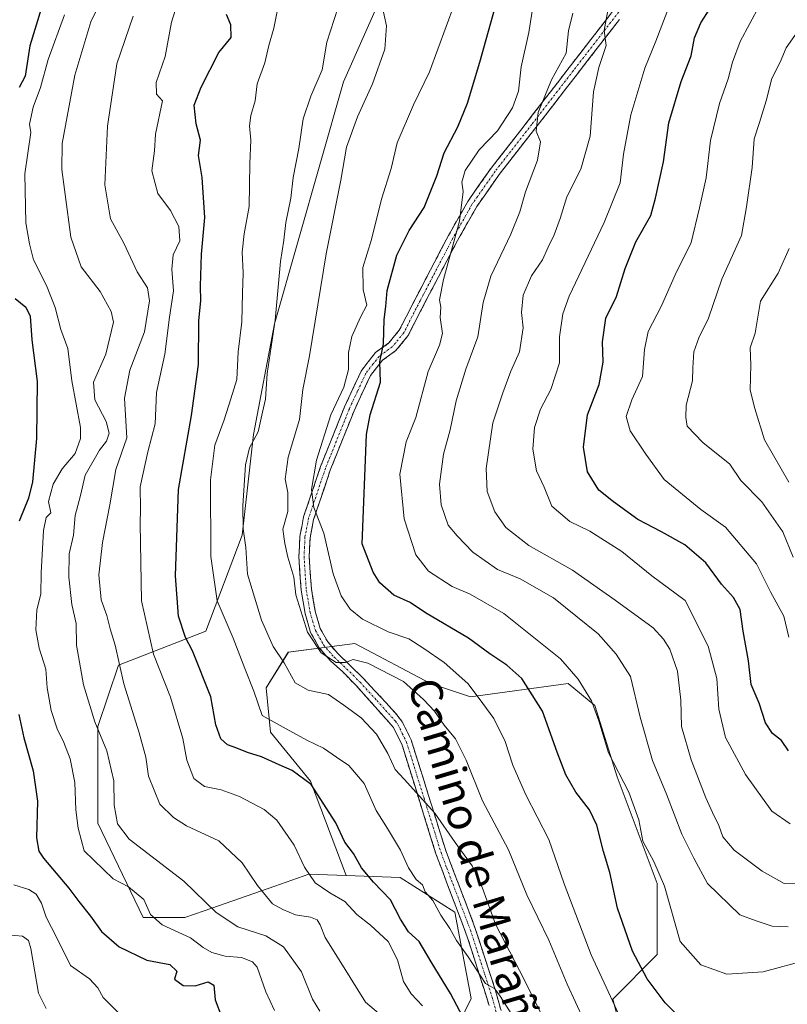
# Model space of a CAD drawing. Units: metres. Extents: x 542710 to 546140, y 4716996 to 4719333.
# Drawn here: x 545594 to 545788, y 4717886 to 4718135 of the extents above; entities that cross this region are included whole.
import ezdxf
from ezdxf.enums import TextEntityAlignment as Align

# ---------------------------------------------------------------- set-up
doc = ezdxf.new("R2010")
doc.units = ezdxf.units.M
doc.header["$MEASUREMENT"] = 0
doc.linetypes.add('TRAZO_Y_PUNTO', pattern=[1, 0.5, -0.25, 0, -0.25])
doc.linetypes.add('TRAZOSX2', pattern=[1.5, 1, -0.5])
for name, color, linetype, lineweight in [('Arbolado forestal CxS', 92, 'Continuous', 0), ('Camino', 19, 'TRAZOSX2', 0), ('Camino Cxs', 19, 'Continuous', 0), ('Camino eje', 19, 'TRAZO_Y_PUNTO', 0), ('Curva de nivel maestra', 36, 'Continuous', 30), ('Curva de nivel normal', 36, 'Continuous', 0), ('Matorral CxS', 135, 'Continuous', 0), ('Texto cartográfico', 19, 'Continuous', 0)]:
    doc.layers.add(name, color=color, linetype=linetype, lineweight=lineweight)
doc.styles.add('Arial', font='txt', dxfattribs={"height": 0.2})

# ---------------------------------------------------------------- blocks, each defined once
blk = doc.blocks.new('*U151')
at = {"layer": 'Arbolado forestal CxS', "color": 92, "linetype": 'Continuous', "lineweight": 0}
blk.add_polyline3d([(545693.3651, 4718157.8795, 858.3137), (545676.1149, 4718118.9099, 861.4498), (545658.6365, 4718057.7117, 863.389), (545653.3071, 4718029.6927, 863.7116), (545650.4833, 4718004.2465, 864.2448), (545641.2901, 4717979.9905, 871.9164), (545619.1703, 4717971.4527, 884.0298), (545613.9373, 4717955.9171, 889.1688), (545613.9369, 4717931.4649, 891.1669), (545625.4439, 4717907.6525, 895.7958), (545635.9995, 4717907.6521, 892.8184), (545640.8191, 4717909.3295, 890.8661), (545658.7529, 4717915.5721, 883.3877), (545667.3199, 4717918.5537, 879.8791), (545676.7849, 4717918.2107, 876.7021), (545690.4421, 4717917.7161, 871.295), (545704.2735, 4717908.9361, 867.981), (545708.3611, 4717887.1199, 871.7848), (545690.7325, 4717851.0167, 883.9521)], dxfattribs=at)
blk = doc.blocks.new('*U163')
at = {"layer": 'Matorral CxS', "color": 135, "linetype": 'Continuous', "lineweight": 0}
blk.add_polyline3d([(545690.7325, 4717851.0167, 883.9521), (545708.3611, 4717887.1199, 871.7848), (545704.2735, 4717908.9361, 867.981), (545690.4421, 4717917.7161, 871.295), (545676.7849, 4717918.2107, 876.7021), (545667.7615, 4717942.0873, 874.6161), (545657.6449, 4717954.4523, 871.9225), (545656.5209, 4717965.6931, 867.5586), (545662.1415, 4717974.6855, 863.3942), (545679.0027, 4717976.9335, 858.8627), (545698.1121, 4717966.8163, 858.4372), (545708.2291, 4717963.4439, 855.3285), (545732.9589, 4717966.8157, 845.8376), (545739.7033, 4717961.1951, 844.1048), (545745.3237, 4717943.2095, 844.6328), (545755.4399, 4717916.2315, 845.1416), (545755.4397, 4717898.2461, 847.4592), (545744.1989, 4717887.0057, 854.3421), (545749.8189, 4717865.6483, 857.5571)], dxfattribs=at)
blk = doc.blocks.new('*U185')
at = {"layer": 'Curva de nivel normal', "color": 36, "linetype": 'Continuous', "lineweight": 0}
blk.add_polyline3d([(545696.11, 4717885.29, 880), (545693.19, 4717888.37, 880), (545691.26, 4717891.44, 880), (545689.74, 4717896.92, 880), (545687.36, 4717901.56, 880), (545682.93, 4717905.7, 880), (545679.46, 4717908.42, 880), (545676.46, 4717911.67, 880), (545672.6, 4717913.82, 880), (545668.94, 4717916.38, 880), (545666.21, 4717920.38, 880), (545663.63, 4717925.92, 880), (545659.24, 4717932.2, 880), (545656.07, 4717934.91, 880), (545649.79, 4717938.18, 880), (545645.13, 4717939.92, 880), (545640.95, 4717940.78, 880), (545638.23, 4717942.76, 880), (545636.46, 4717947.36, 880), (545635.43, 4717952.89, 880), (545632.34, 4717963.34, 880), (545628, 4717974.17, 880), (545624.98, 4717987.66, 880), (545624.66, 4718007.15, 880), (545624.79, 4718010.94, 880), (545624.68, 4718016.51, 880), (545626.57, 4718025.32, 880), (545628.45, 4718032.39, 880), (545628.8, 4718040.39, 880), (545630.93, 4718050.06, 880), (545632.1, 4718059.39, 880), (545633.12, 4718066.06, 880), (545632.69, 4718071.56, 880), (545633.01, 4718075.17, 880), (545634.72, 4718078.7, 880), (545634.44, 4718082.31, 880), (545632.3, 4718086.33, 880), (545629.13, 4718090.67, 880), (545627.58, 4718096.37, 880), (545628.28, 4718101.45, 880), (545628.54, 4718105.62, 880), (545630.28, 4718114.05, 880), (545628.83, 4718115.78, 880), (545628.7, 4718118.69, 880), (545631.02, 4718125.28, 880), (545632.63, 4718133.96, 880), (545635.16, 4718142.02, 880)], dxfattribs=at)
blk = doc.blocks.new('*U200')
at = {"layer": 'Curva de nivel normal', "color": 36, "linetype": 'Continuous', "lineweight": 0}
blk.add_polyline3d([(545791.83, 4717916.32, 835), (545787.54, 4717916.19, 835), (545782.02, 4717919.37, 835), (545774.91, 4717924.67, 835), (545772.06, 4717928.06, 835), (545771.03, 4717930.88, 835), (545769.4, 4717934.19, 835), (545767.78, 4717937.87, 835), (545763.99, 4717947.51, 835), (545761.58, 4717955.92, 835), (545761.42, 4717962.54, 835), (545760.54, 4717969.88, 835), (545758.65, 4717975.44, 835), (545757.07, 4717978.02, 835), (545754.44, 4717980.89, 835), (545744.77, 4717987.88, 835), (545734.04, 4717995.44, 835), (545722.93, 4718001.7, 835), (545717.18, 4718006.18, 835), (545714.39, 4718010.22, 835), (545712.45, 4718015.28, 835), (545712.14, 4718021.12, 835), (545713.83, 4718032.64, 835), (545716.37, 4718040.27, 835), (545718.45, 4718045.78, 835), (545720.6, 4718050.62, 835), (545721.56, 4718056.68, 835), (545721.1, 4718060.6, 835), (545721.57, 4718064.93, 835), (545723.62, 4718069.85, 835), (545726.44, 4718073.9, 835), (545727.82, 4718077.1, 835), (545729.41, 4718080.23, 835), (545730.86, 4718084.3, 835), (545732.6, 4718089.83, 835), (545736.16, 4718096.84, 835), (545738.45, 4718105.18, 835), (545739.36, 4718116.38, 835), (545740.65, 4718122.51, 835), (545742.52, 4718128.06, 835), (545742.01, 4718131.88, 835), (545743.26, 4718138.79, 835)], dxfattribs=at)
blk = doc.blocks.new('*U206')
at = {"layer": 'Curva de nivel normal', "color": 36, "linetype": 'Continuous', "lineweight": 0}
blk.add_polyline3d([(545788.55, 4717905.25, 840), (545784.55, 4717905.41, 840), (545780.48, 4717906.75, 840), (545776.3, 4717908.26, 840), (545768.18, 4717916.18, 840), (545764.68, 4717922.59, 840), (545761.68, 4717928.71, 840), (545757.79, 4717938.79, 840), (545754.24, 4717947.34, 840), (545751.14, 4717958.25, 840), (545748.66, 4717968.55, 840), (545745.08, 4717974.19, 840), (545740.49, 4717979.33, 840), (545729.24, 4717988.4, 840), (545720.74, 4717993.24, 840), (545715.02, 4717995.58, 840), (545708.78, 4717999.96, 840), (545704.82, 4718004.1, 840), (545702.54, 4718006.8, 840), (545700.81, 4718011.97, 840), (545700.36, 4718017.14, 840), (545701.35, 4718024.8, 840), (545703.08, 4718030.94, 840), (545704.6, 4718038.22, 840), (545707.05, 4718046.24, 840), (545710.06, 4718054.43, 840), (545711.4, 4718063.06, 840), (545713.33, 4718069.72, 840), (545718.38, 4718080.38, 840), (545720.73, 4718086.05, 840), (545722.13, 4718091.05, 840), (545725.18, 4718099.05, 840), (545725.96, 4718103.72, 840), (545724.84, 4718106.41, 840), (545725.34, 4718111.16, 840), (545728.73, 4718119.41, 840), (545732.38, 4718126.1, 840), (545733.02, 4718131.74, 840), (545734.1, 4718136.25, 840)], dxfattribs=at)
blk = doc.blocks.new('*U219')
at = {"layer": 'Curva de nivel maestra', "color": 36, "linetype": 'Continuous', "lineweight": 30}
blk.add_polyline3d([(545707.1, 4717880.94, 875), (545703.17, 4717888.45, 875), (545698.23, 4717896.41, 875), (545695.23, 4717901.54, 875), (545692.55, 4717904.04, 875), (545690.52, 4717907.21, 875), (545688.01, 4717912.08, 875), (545683.69, 4717916.56, 875), (545680.64, 4717920.15, 875), (545678.59, 4717923.77, 875), (545676.41, 4717926.63, 875), (545674.18, 4717931.55, 875), (545667.89, 4717941.26, 875), (545663.14, 4717944.78, 875), (545659.8, 4717946.18, 875), (545655.37, 4717948.21, 875), (545651.78, 4717949.3, 875), (545649.09, 4717950.43, 875), (545646.73, 4717951.25, 875), (545645.09, 4717952.77, 875), (545643.84, 4717956.35, 875), (545642.54, 4717963.39, 875), (545637.92, 4717975.01, 875), (545636.14, 4717978.44, 875), (545634.32, 4717983.82, 875), (545633.56, 4717994.04, 875), (545634.37, 4718015.86, 875), (545637.68, 4718034.51, 875), (545639.4, 4718047.46, 875), (545639.51, 4718058.55, 875), (545640.05, 4718063.56, 875), (545639.92, 4718067.26, 875), (545640.21, 4718075.34, 875), (545641.06, 4718084.6, 875), (545640.36, 4718094.69, 875), (545639.46, 4718100.28, 875), (545639.96, 4718104.11, 875), (545638.82, 4718108.28, 875), (545638.34, 4718112.97, 875), (545640.1, 4718117.57, 875), (545644.56, 4718126.3, 875), (545647.67, 4718130.1, 875), (545647.6, 4718133.26, 875), (545646.5, 4718135.92, 875)], dxfattribs=at)

msp = doc.modelspace()

# ---------------------------------------------------------------- linework, layer by layer
at = {"layer": 'Arbolado forestal CxS', "color": 92, "linetype": 'Continuous', "lineweight": 0}
for points in [[(545736.6, 4718217.64, 848.98), (545693.37, 4718157.88, 858.31), (545676.11, 4718118.91, 861.45), (545658.64, 4718057.71, 863.39), (545653.31, 4718029.69, 863.71), (545650.48, 4718004.25, 864.24), (545641.29, 4717979.99, 871.92), (545619.17, 4717971.45, 884.03), (545613.94, 4717955.92, 889.17), (545613.94, 4717931.46, 891.17), (545625.44, 4717907.65, 895.8), (545636, 4717907.65, 892.82), (545640.82, 4717909.33, 890.87), (545658.75, 4717915.57, 883.39), (545667.32, 4717918.55, 879.88), (545676.78, 4717918.21, 876.7)], [(545736.6, 4718217.64, 848.98), (545693.37, 4718157.88, 858.31), (545676.11, 4718118.91, 861.45), (545658.64, 4718057.71, 863.39), (545653.31, 4718029.69, 863.71), (545650.48, 4718004.25, 864.24), (545641.29, 4717979.99, 871.92), (545619.17, 4717971.45, 884.03), (545613.94, 4717955.92, 889.17), (545613.94, 4717931.46, 891.17), (545625.44, 4717907.65, 895.8), (545636, 4717907.65, 892.82), (545640.82, 4717909.33, 890.87), (545658.75, 4717915.57, 883.39), (545667.32, 4717918.55, 879.88), (545676.78, 4717918.21, 876.7)], [(545749.82, 4717865.65, 857.56), (545744.2, 4717887.01, 854.34), (545755.44, 4717898.25, 847.46), (545755.44, 4717916.23, 845.14), (545745.32, 4717943.21, 844.63), (545739.7, 4717961.2, 844.1), (545732.96, 4717966.82, 845.84), (545708.23, 4717963.44, 855.33), (545698.11, 4717966.82, 858.44), (545679, 4717976.93, 858.86), (545662.14, 4717974.69, 863.39), (545656.52, 4717965.69, 867.56), (545657.64, 4717954.45, 871.92), (545667.76, 4717942.09, 874.62), (545676.78, 4717918.21, 876.7), (545667.32, 4717918.55, 879.88), (545658.75, 4717915.57, 883.39), (545640.82, 4717909.33, 890.87), (545636, 4717907.65, 892.82), (545625.44, 4717907.65, 895.8), (545613.94, 4717931.46, 891.17), (545613.94, 4717955.92, 889.17), (545619.17, 4717971.45, 884.03), (545641.29, 4717979.99, 871.92), (545650.48, 4718004.25, 864.24), (545653.31, 4718029.69, 863.71), (545658.64, 4718057.71, 863.39), (545676.11, 4718118.91, 861.45), (545693.37, 4718157.88, 858.31)], [(545749.82, 4717865.65, 857.56), (545744.2, 4717887.01, 854.34), (545755.44, 4717898.25, 847.46), (545755.44, 4717916.23, 845.14), (545745.32, 4717943.21, 844.63), (545739.7, 4717961.2, 844.1), (545732.96, 4717966.82, 845.84), (545708.23, 4717963.44, 855.33), (545698.11, 4717966.82, 858.44), (545679, 4717976.93, 858.86), (545662.14, 4717974.69, 863.39), (545656.52, 4717965.69, 867.56), (545657.64, 4717954.45, 871.92), (545667.76, 4717942.09, 874.62), (545676.78, 4717918.21, 876.7)], [(545676.78, 4717918.21, 876.7), (545690.44, 4717917.72, 871.29), (545704.27, 4717908.94, 867.98), (545708.36, 4717887.12, 871.78), (545690.73, 4717851.02, 883.95), (545653.2, 4717854.36, 901.86), (545649.52, 4717854.23, 903.13), (545622.08, 4717853.33, 912.15), (545572.82, 4717821.12, 924.33)]]:
    msp.add_polyline3d(points, dxfattribs=at)
at = {"layer": 'Camino', "color": 19, "linetype": 'TRAZOSX2', "lineweight": 0}
for points in [[(545712.93, 4717885.38), (545707.41, 4717902.74), (545702.43, 4717915.91), (545699.48, 4717923.72), (545690.91, 4717951.21), (545688.73, 4717955.7), (545679.37, 4717966.17), (545675.89, 4717969.7), (545672.81, 4717972.5), (545669.97, 4717975.78), (545667.77, 4717979.7), (545666.37, 4717984.5), (545665.37, 4717990.34), (545664.81, 4717998.9), (545665.05, 4718003.95), (545666.01, 4718008.9), (545670.29, 4718021.6), (545676.37, 4718036.74), (545680.57, 4718045.78), (545684.17, 4718050.42), (545687.57, 4718052.9), (545690.21, 4718056.1), (545695.36, 4718066.14), (545702.64, 4718080.03), (545707.54, 4718088.67), (545713.41, 4718097.05), (545721.19, 4718106.97), (545733.2, 4718122.53), (545746.88, 4718140.19)], [(545745.91, 4718134.67), (545735.26, 4718120.93), (545726.27, 4718109.28), (545715.5, 4718095.5), (545709.79, 4718087.35), (545704.93, 4718078.78), (545697.18, 4718063.99), (545695.6, 4718060.92), (545692.4, 4718054.66), (545689.37, 4718050.99), (545686, 4718048.53), (545682.92, 4718044.64), (545678.76, 4718035.7), (545672.74, 4718020.7), (545668.53, 4718008.23), (545667.64, 4718003.64), (545667.42, 4717998.92), (545667.96, 4717990.65), (545668.91, 4717985.09), (545670.19, 4717980.72), (545672.11, 4717977.29), (545674.68, 4717974.33), (545681.18, 4717968.04), (545689.71, 4717958.78), (545690.97, 4717957.05), (545693.19, 4717952.58), (545702.03, 4717924.34), (545709.01, 4717906.03), (545714.47, 4717889.39), (545719.35, 4717871.71)]]:
    msp.add_lwpolyline(points, dxfattribs=at)
at = {"layer": 'Camino Cxs', "color": 19, "linetype": 'Continuous', "lineweight": 0}
for points in [[(545712.93, 4717885.38, 870.59), (545711.55, 4717889.72, 869.97), (545710.17, 4717894.06, 869.97), (545708.79, 4717898.4, 869.53), (545707.41, 4717902.74, 868.45), (545705.75, 4717907.13, 868.27), (545704.09, 4717911.52, 867.8), (545702.43, 4717915.91, 867.21), (545700.96, 4717919.82, 866.95), (545699.48, 4717923.72, 866.73), (545698.05, 4717928.3, 866), (545696.62, 4717932.88, 865.35), (545695.2, 4717937.47, 865.17), (545693.77, 4717942.05, 864.69), (545692.34, 4717946.63, 864.07), (545690.91, 4717951.21, 863.58), (545688.73, 4717955.7, 862.9), (545685.61, 4717959.19, 862.56), (545682.49, 4717962.68, 862.3), (545679.37, 4717966.17, 861.75), (545675.89, 4717969.7, 860.71), (545672.81, 4717972.5, 860.01), (545669.97, 4717975.78, 859.8), (545667.77, 4717979.7, 859.56), (545667.07, 4717982.1, 859.29), (545666.37, 4717984.5, 858.95), (545665.87, 4717987.42, 858.5), (545665.37, 4717990.34, 858.34), (545665.09, 4717994.62, 858.06), (545664.81, 4717998.9, 857.7), (545664.93, 4718001.43, 857.38), (545665.05, 4718003.95, 857.04), (545665.53, 4718006.43, 856.37), (545666.01, 4718008.9, 855.76), (545667.44, 4718013.13, 855.67), (545668.86, 4718017.37, 855.31), (545670.29, 4718021.6, 854.35), (545671.81, 4718025.39, 853.69), (545673.33, 4718029.17, 853.8), (545674.85, 4718032.96, 853.33), (545676.37, 4718036.74, 852.69), (545678.47, 4718041.26, 852.91), (545680.57, 4718045.78, 851.84), (545682.37, 4718048.1, 850.83), (545684.17, 4718050.42, 850.53), (545687.57, 4718052.9, 849.55), (545690.21, 4718056.1, 848.69), (545691.93, 4718059.45, 848.17), (545693.64, 4718062.79, 847.41), (545695.36, 4718066.14, 846.66), (545697.18, 4718069.61, 845.95), (545699, 4718073.09, 845.92), (545700.82, 4718076.56, 846.02), (545702.64, 4718080.03, 845.89), (545705.09, 4718084.35, 845.14), (545707.54, 4718088.67, 844.59), (545709.5, 4718091.46, 843.87), (545711.45, 4718094.26, 843.27), (545713.41, 4718097.05, 842.98), (545716, 4718100.36, 842.21), (545718.6, 4718103.66, 841.54), (545721.19, 4718106.97, 840.89), (545724.19, 4718110.86, 840.64), (545727.2, 4718114.75, 839.38), (545730.2, 4718118.64, 838.39), (545733.2, 4718122.53, 837.88), (545735.94, 4718126.06, 836.86), (545738.67, 4718129.59, 836.04), (545741.41, 4718133.13, 834.84), (545744.14, 4718136.66, 834.43)], [(545745.91, 4718134.67, 833.88), (545743.25, 4718131.24, 834.48), (545740.59, 4718127.8, 835.33), (545737.92, 4718124.37, 835.84), (545735.26, 4718120.93, 836.74), (545732.26, 4718117.05, 837.33), (545729.27, 4718113.16, 838.46), (545726.27, 4718109.28, 839.43), (545723.58, 4718105.84, 840.23), (545720.89, 4718102.39, 840.83), (545718.19, 4718098.95, 841.53), (545715.5, 4718095.5, 842.33), (545712.65, 4718091.43, 842.99), (545709.79, 4718087.35, 843.85), (545707.36, 4718083.07, 844.37), (545704.93, 4718078.78, 845.07), (545702.99, 4718075.08, 845.03), (545701.06, 4718071.39, 845.1), (545699.12, 4718067.69, 845.28), (545697.18, 4718063.99, 846.08), (545695.6, 4718060.92, 847.01), (545694, 4718057.79, 847.61), (545692.4, 4718054.66, 847.81), (545689.37, 4718050.99, 848.9), (545686, 4718048.53, 849.67), (545682.92, 4718044.64, 850.66), (545680.84, 4718040.17, 851.63), (545678.76, 4718035.7, 851.72), (545677.26, 4718031.95, 852.09), (545675.75, 4718028.2, 852.86), (545674.25, 4718024.45, 853.07), (545672.74, 4718020.7, 853.22), (545671.34, 4718016.54, 854.09), (545669.93, 4718012.39, 854.89), (545668.53, 4718008.23, 855.06), (545667.64, 4718003.64, 855.64), (545667.42, 4717998.92, 856.3), (545667.69, 4717994.79, 856.68), (545667.96, 4717990.65, 857.24), (545668.44, 4717987.87, 857.68), (545668.91, 4717985.09, 858.3), (545670.19, 4717980.72, 858.87), (545672.11, 4717977.29, 858.96), (545674.68, 4717974.33, 859.43), (545677.93, 4717971.19, 860.19), (545681.18, 4717968.04, 861.11), (545684.02, 4717964.95, 861.68), (545686.87, 4717961.87, 862.03), (545689.71, 4717958.78, 862.32), (545690.97, 4717957.05, 862.6), (545693.19, 4717952.58, 862.99), (545694.66, 4717947.87, 863.58), (545696.14, 4717943.17, 864.26), (545697.61, 4717938.46, 864.48), (545699.08, 4717933.75, 864.65), (545700.56, 4717929.05, 865.4), (545702.03, 4717924.34, 866.02), (545703.78, 4717919.76, 866.18), (545705.52, 4717915.19, 866.73), (545707.27, 4717910.61, 867.1), (545709.01, 4717906.03, 867.19), (545710.38, 4717901.87, 867.97), (545711.74, 4717897.71, 868.8), (545713.11, 4717893.55, 868.69), (545714.47, 4717889.39, 869.3), (545715.69, 4717884.97, 870.26)]]:
    msp.add_polyline3d(points, dxfattribs=at)
at = {"layer": 'Camino eje', "color": 19, "linetype": 'TRAZO_Y_PUNTO', "lineweight": 0}
msp.add_lwpolyline([(545746.4, 4718137.43), (545739.56, 4718128.6), (545734.23, 4718121.73), (545723.73, 4718108.13), (545718.35, 4718101.24), (545714.46, 4718096.28), (545708.67, 4718088.01), (545703.79, 4718079.41), (545696.27, 4718065.07), (545695.48, 4718063.53), (545692.91, 4718058.51), (545691.31, 4718055.38), (545688.47, 4718051.95), (545685.09, 4718049.48), (545683.55, 4718047.53), (545681.75, 4718045.21), (545679.67, 4718040.74), (545677.57, 4718036.22), (545671.52, 4718021.15), (545669.41, 4718014.92), (545667.27, 4718008.57), (545666.35, 4718003.8), (545666.23, 4718001.27), (545666.12, 4717998.91), (545666.67, 4717990.5), (545667.64, 4717984.8), (545668.28, 4717982.61), (545668.98, 4717980.21), (545670.08, 4717978.25), (545671.04, 4717976.54), (545672.46, 4717974.9), (545673.75, 4717973.42), (545675.29, 4717972.02), (545678.54, 4717968.87), (545680.28, 4717967.11), (545684.54, 4717962.48), (545689.22, 4717957.24), (545689.85, 4717956.38), (545690.96, 4717954.14), (545692.05, 4717951.9), (545696.47, 4717937.78), (545700.76, 4717924.03), (545702.23, 4717920.13), (545705.72, 4717910.97), (545708.21, 4717904.39), (545710.94, 4717896.07), (545713.7, 4717887.39), (545716.14, 4717878.55)], dxfattribs=at)
at = {"layer": 'Curva de nivel maestra', "color": 36, "linetype": 'Continuous', "lineweight": 30}
for points in [[(545762.58, 4717880.87, 850), (545757.48, 4717886.08, 850), (545752.86, 4717892.12, 850), (545749.18, 4717899.15, 850), (545745.44, 4717910, 850), (545743.42, 4717919.02, 850), (545741.83, 4717924.29, 850), (545740.14, 4717931.01, 850), (545738.34, 4717934.85, 850), (545734.88, 4717939.34, 850), (545732.29, 4717943.73, 850), (545730.12, 4717949.4, 850), (545726.44, 4717959.82, 850), (545721.16, 4717968.02, 850), (545717.43, 4717971.44, 850), (545713.1, 4717974.27, 850), (545707.73, 4717978.23, 850), (545696.85, 4717984.68, 850), (545692.98, 4717987.26, 850), (545688.81, 4717989.11, 850), (545685.3, 4717992.25, 850), (545683.62, 4717994.96, 850), (545680.85, 4718002.06, 850), (545681.88, 4718029.72, 850), (545682.83, 4718034.68, 850), (545685.44, 4718043, 850), (545685.29, 4718048.06, 850), (545686.18, 4718052.66, 850), (545686.35, 4718058.77, 850), (545686.8, 4718062.09, 850), (545687.15, 4718066.14, 850), (545689.62, 4718075.03, 850), (545692.74, 4718081.27, 850), (545696.49, 4718087.12, 850), (545699.69, 4718095.16, 850), (545701.55, 4718100.96, 850), (545704.98, 4718107.55, 850), (545707.43, 4718113.48, 850), (545710.6, 4718123.82, 850), (545715.54, 4718141.72, 850)], [(545599.65, 4718137.32, 900), (545596.74, 4718127.98, 900), (545595.58, 4718120.3, 900), (545594.09, 4718117.43, 900)], [(545788.66, 4717949.76, 825), (545786.92, 4717952.34, 825), (545784.63, 4717954.15, 825), (545782.79, 4717956.81, 825), (545781.27, 4717961.79, 825), (545779.24, 4717966.53, 825), (545778.54, 4717972.5, 825), (545777.2, 4717979.98, 825), (545776.39, 4717985.52, 825), (545774.71, 4717988.54, 825), (545771.72, 4717991.89, 825), (545767.77, 4717997.29, 825), (545762.47, 4718001.8, 825), (545756.53, 4718005.13, 825), (545750.55, 4718008.27, 825), (545744.38, 4718012.68, 825), (545740.7, 4718015.62, 825), (545737.81, 4718020.27, 825), (545736.79, 4718026.52, 825), (545737.84, 4718034.69, 825), (545740.77, 4718042.36, 825), (545741.81, 4718047.99, 825), (545741.58, 4718053.17, 825), (545742.48, 4718059.18, 825), (545745.14, 4718064.64, 825), (545747.32, 4718071.72, 825), (545750.05, 4718078.4, 825), (545753.79, 4718085.12, 825), (545755.01, 4718089.51, 825), (545757.06, 4718098.69, 825), (545758.38, 4718108.55, 825), (545761.46, 4718119, 825), (545764.06, 4718125.5, 825), (545764.86, 4718130, 825), (545766.51, 4718133.78, 825), (545768.74, 4718137.31, 825)], [(545593.06, 4718064.11, 900), (545595.74, 4718061.95, 900), (545596.8, 4718059.62, 900), (545597.29, 4718053.7, 900), (545598.64, 4718043.12, 900), (545598.47, 4718028.73, 900), (545597.42, 4718017.73, 900), (545596.38, 4718013.61, 900), (545594.06, 4718007.85, 900)], [(545593.95, 4717958.94, 900), (545595.24, 4717953.04, 900), (545597.58, 4717944.74, 900), (545598.71, 4717937.07, 900), (545598.48, 4717927.74, 900), (545599.04, 4717924.38, 900), (545600.23, 4717922.66, 900), (545606.61, 4717915.08, 900), (545609.13, 4717911.63, 900), (545612.13, 4717907.97, 900), (545614.91, 4717904.08, 900), (545619.34, 4717900.18, 900), (545626.39, 4717896.83, 900), (545632.16, 4717895.76, 900), (545633.98, 4717894.06, 900), (545633.38, 4717892.04, 900), (545635.54, 4717890.4, 900), (545638.56, 4717890.36, 900), (545641.84, 4717891.38, 900), (545643.32, 4717890.49, 900), (545643.66, 4717886.83, 900), (545645.2, 4717882.64, 900)]]:
    msp.add_polyline3d(points, dxfattribs=at)
at = {"layer": 'Curva de nivel normal', "color": 36, "linetype": 'Continuous', "lineweight": 0}
for points in [[(545660.31, 4718141.73, 870), (545658.48, 4718132.43, 870), (545657.23, 4718128.06, 870), (545656.21, 4718123.72, 870), (545654.28, 4718118.38, 870), (545653.76, 4718114.05, 870), (545652.63, 4718110.38, 870), (545652.33, 4718107.76, 870), (545652.63, 4718104.18, 870), (545652.42, 4718098.24, 870), (545652.21, 4718087.36, 870), (545650.97, 4718080.5, 870), (545650.5, 4718075.8, 870), (545650.73, 4718070.62, 870), (545650.52, 4718065.47, 870), (545650.35, 4718058.21, 870), (545649.43, 4718050.6, 870), (545649.12, 4718043.62, 870), (545647.58, 4718038.75, 870), (545645.93, 4718033.43, 870), (545643.53, 4718027.03, 870), (545642.46, 4718018.29, 870), (545642.51, 4717998.85, 870), (545644.18, 4717987.65, 870), (545648.15, 4717978.28, 870), (545651.14, 4717970.58, 870), (545653.43, 4717964.85, 870), (545655.54, 4717958.72, 870), (545661.56, 4717955.34, 870), (545666.86, 4717952.42, 870), (545671.03, 4717950.47, 870), (545674.34, 4717948.19, 870), (545677.42, 4717946.08, 870), (545681.34, 4717941.46, 870), (545684.36, 4717934.69, 870), (545687.25, 4717930.1, 870), (545690.48, 4717924.66, 870), (545692.54, 4717920.18, 870), (545694.51, 4717917.22, 870), (545696.04, 4717915.86, 870), (545696.73, 4717914.12, 870), (545698.7, 4717911.92, 870), (545700.7, 4717908.21, 870), (545703.01, 4717904.86, 870), (545704.64, 4717901.82, 870), (545707.63, 4717897.67, 870), (545712, 4717890.98, 870), (545714.35, 4717889.6, 870), (545715.71, 4717887.73, 870), (545718.52, 4717883.38, 870)], [(545615.08, 4718140.05, 890), (545612.21, 4718134.05, 890), (545608.14, 4718120.6, 890), (545604.91, 4718103.26, 890), (545604.84, 4718096.72, 890), (545605.73, 4718090.44, 890), (545607.09, 4718079.62, 890), (545609.72, 4718072.15, 890), (545614.56, 4718065.86, 890), (545617.3, 4718060.79, 890), (545617.89, 4718058.09, 890), (545615.94, 4718050.06, 890), (545612.89, 4718042.92, 890), (545613.2, 4718038.53, 890), (545616.08, 4718033.05, 890), (545616.8, 4718030.09, 890), (545616.19, 4718028.06, 890), (545614.41, 4718025.76, 890), (545610.77, 4718019.43, 890), (545609.61, 4718014.28, 890), (545608.25, 4718009.27, 890), (545607.81, 4718004.24, 890), (545606.68, 4717999.59, 890), (545606.58, 4717993.69, 890), (545607.41, 4717986.73, 890), (545608.45, 4717981.99, 890), (545608.58, 4717976.44, 890), (545610.29, 4717966.41, 890), (545613.17, 4717957.08, 890), (545616.27, 4717949.77, 890), (545618, 4717942.21, 890), (545618.1, 4717936.02, 890), (545618.93, 4717931.27, 890), (545621.89, 4717927.39, 890), (545635.67, 4717916.85, 890), (545643.85, 4717908.87, 890), (545649.34, 4717905.24, 890), (545656.48, 4717903.01, 890), (545660.95, 4717900.24, 890), (545665.51, 4717893.89, 890), (545668.24, 4717886.99, 890), (545670.14, 4717883.94, 890)], [(545674.66, 4718137.54, 865), (545671.87, 4718128.89, 865), (545670.68, 4718121.94, 865), (545667.81, 4718115.3, 865), (545665.88, 4718109.53, 865), (545664.78, 4718102.05, 865), (545663.33, 4718094.72, 865), (545662.75, 4718089.5, 865), (545661.55, 4718083.29, 865), (545661, 4718078.88, 865), (545660.16, 4718073.48, 865), (545658.81, 4718058.66, 865), (545656.76, 4718045.15, 865), (545656.4, 4718038.66, 865), (545655.59, 4718035.39, 865), (545654.54, 4718030.39, 865), (545652.36, 4718026.39, 865), (545651.28, 4718022.05, 865), (545650.63, 4718011.67, 865), (545650.74, 4718005.9, 865), (545651.38, 4718001.16, 865), (545651.8, 4717994.44, 865), (545655.32, 4717982.77, 865), (545658.33, 4717976.17, 865), (545661.05, 4717971.99, 865), (545663.89, 4717966.98, 865), (545667.18, 4717965.12, 865), (545672.34, 4717964.01, 865), (545676.16, 4717961.34, 865), (545680.58, 4717958.09, 865), (545684.43, 4717953.94, 865), (545687.27, 4717949.11, 865), (545689.18, 4717945.02, 865), (545691.45, 4717942.63, 865), (545699.18, 4717934.03, 865), (545704.38, 4717926.58, 865), (545708.62, 4717920.72, 865), (545711.24, 4717915.08, 865), (545714.52, 4717905.94, 865), (545720.62, 4717894.26, 865), (545730.98, 4717873.56, 865)], [(545736.86, 4717881.63, 860), (545732.67, 4717890.77, 860), (545728.03, 4717901.87, 860), (545722.48, 4717913.37, 860), (545717.8, 4717924.7, 860), (545711.29, 4717937.09, 860), (545707.16, 4717947.4, 860), (545704.44, 4717952.79, 860), (545701.57, 4717956.23, 860), (545699.14, 4717959.78, 860), (545696.34, 4717962.75, 860), (545691.23, 4717967.32, 860), (545682.23, 4717971.94, 860), (545678.56, 4717972.82, 860), (545676.56, 4717972.06, 860), (545674.2, 4717972.12, 860), (545670.42, 4717974.54, 860), (545666.97, 4717979.8, 860), (545664.04, 4717989.2, 860), (545663.53, 4717993.7, 860), (545662.04, 4717998.72, 860), (545661.28, 4718002.18, 860), (545660.74, 4718005.76, 860), (545662.04, 4718010.23, 860), (545661.98, 4718015.05, 860), (545661.37, 4718018.45, 860), (545662.12, 4718023.98, 860), (545665, 4718033.54, 860), (545665.78, 4718041.11, 860), (545667.48, 4718049.6, 860), (545671.73, 4718075.44, 860), (545675.41, 4718094.05, 860), (545676.87, 4718102.38, 860), (545679.6, 4718110.05, 860), (545683.46, 4718118.38, 860), (545686.55, 4718127.17, 860), (545686.95, 4718133.01, 860), (545685.78, 4718138.46, 860)], [(545746.31, 4717881.81, 855), (545738.74, 4717898.18, 855), (545731.91, 4717916.13, 855), (545728.06, 4717927.38, 855), (545722.13, 4717938.84, 855), (545718.89, 4717946.17, 855), (545717.01, 4717952.1, 855), (545714.14, 4717957.96, 855), (545710.45, 4717963, 855), (545707.55, 4717966.81, 855), (545701.52, 4717972.05, 855), (545696.43, 4717975.6, 855), (545692.61, 4717978.11, 855), (545687.37, 4717979.87, 855), (545680.86, 4717983.02, 855), (545677.76, 4717985.59, 855), (545675.48, 4717988.98, 855), (545673.49, 4717994.54, 855), (545671.15, 4718004.82, 855), (545668.6, 4718011.3, 855), (545668.02, 4718015.83, 855), (545669.28, 4718023.27, 855), (545672.92, 4718034.73, 855), (545676.22, 4718041.73, 855), (545677.32, 4718046.16, 855), (545677.34, 4718050.47, 855), (545678.16, 4718054.5, 855), (545680.37, 4718059.39, 855), (545681.96, 4718062.39, 855), (545681.1, 4718066.37, 855), (545680.99, 4718071.98, 855), (545683.21, 4718079.03, 855), (545685.74, 4718089.26, 855), (545688.12, 4718096.95, 855), (545689.65, 4718103.44, 855), (545693.8, 4718113.09, 855), (545697.88, 4718121.38, 855), (545704.16, 4718138.58, 855)], [(545793.42, 4717896.94, 845), (545782.21, 4717893.87, 845), (545773.08, 4717893.26, 845), (545766.5, 4717895.66, 845), (545761.27, 4717901.52, 845), (545757.3, 4717915.55, 845), (545754.58, 4717921.76, 845), (545751.84, 4717926.94, 845), (545750.78, 4717932.28, 845), (545748.23, 4717939.33, 845), (545743.12, 4717949.29, 845), (545740.68, 4717957.36, 845), (545738.83, 4717962.4, 845), (545735.41, 4717967.89, 845), (545730.97, 4717973, 845), (545716.65, 4717984.48, 845), (545708.15, 4717989.38, 845), (545703.6, 4717991.31, 845), (545697.58, 4717995.22, 845), (545694.39, 4717999.33, 845), (545691.43, 4718008.39, 845), (545690.37, 4718019.72, 845), (545691.94, 4718027.87, 845), (545694.35, 4718034.06, 845), (545697.5, 4718045.68, 845), (545700.4, 4718052.3, 845), (545701.12, 4718055.29, 845), (545700.54, 4718059.32, 845), (545700.68, 4718061.95, 845), (545700.36, 4718063.8, 845), (545701.37, 4718068.88, 845), (545705.45, 4718083.67, 845), (545706.36, 4718091.2, 845), (545706.03, 4718093.52, 845), (545706.9, 4718096.44, 845), (545710.44, 4718101.68, 845), (545715.04, 4718106.52, 845), (545718.87, 4718112.28, 845), (545720.33, 4718116.52, 845), (545721.01, 4718122.72, 845), (545722.93, 4718131.38, 845), (545724.08, 4718138.38, 845)], [(545789.08, 4717931.27, 830), (545784.42, 4717934.48, 830), (545777.77, 4717943.79, 830), (545772.74, 4717953.09, 830), (545771.03, 4717960.32, 830), (545770.5, 4717968.06, 830), (545768.31, 4717976.2, 830), (545762.55, 4717987.79, 830), (545754.12, 4717993.96, 830), (545746.5, 4718000.19, 830), (545738.39, 4718005.3, 830), (545733.35, 4718007.7, 830), (545728.8, 4718011.63, 830), (545726.89, 4718016.39, 830), (545724.94, 4718020.57, 830), (545724.02, 4718026.02, 830), (545724.4, 4718031.51, 830), (545725.91, 4718036.1, 830), (545728.54, 4718041.13, 830), (545730.74, 4718047.83, 830), (545730.73, 4718054.39, 830), (545731.58, 4718060.2, 830), (545733.2, 4718064.72, 830), (545742, 4718083.3, 830), (545746.06, 4718093.36, 830), (545746.9, 4718100.59, 830), (545748.74, 4718110.55, 830), (545752.27, 4718122.34, 830), (545755.11, 4718129.19, 830), (545758.51, 4718138.17, 830)], [(545788.76, 4717978.52, 820), (545787.47, 4717983.77, 820), (545784.13, 4717989.99, 820), (545780.55, 4717997.06, 820), (545772.75, 4718006.29, 820), (545766.46, 4718010.79, 820), (545757.16, 4718018.33, 820), (545752.58, 4718024.75, 820), (545748.61, 4718030.67, 820), (545747.58, 4718034.3, 820), (545748.99, 4718038.48, 820), (545751.75, 4718044.36, 820), (545752.22, 4718051.24, 820), (545753.18, 4718055.81, 820), (545756.56, 4718062.25, 820), (545760, 4718070.06, 820), (545764, 4718078.29, 820), (545766.1, 4718087.02, 820), (545767.79, 4718094.63, 820), (545768.93, 4718104.08, 820), (545771.16, 4718113.39, 820), (545773.43, 4718119.67, 820), (545774.45, 4718123.86, 820), (545776.46, 4718129.11, 820), (545781.28, 4718138.15, 820)], [(545605.5, 4718135.84, 895), (545601.4, 4718124.55, 895), (545599.44, 4718117.42, 895), (545597.62, 4718112.5, 895), (545596.7, 4718108.18, 895), (545597.01, 4718106.05, 895), (545595.48, 4718095.65, 895), (545595.76, 4718083.25, 895), (545596.67, 4718077.91, 895), (545597.72, 4718073.87, 895), (545601, 4718067.38, 895), (545603.13, 4718061.84, 895), (545604.58, 4718056.29, 895), (545606.34, 4718051.49, 895), (545607.41, 4718043.26, 895), (545609.54, 4718031.53, 895), (545609.54, 4718028.7, 895), (545608.22, 4718024.94, 895), (545604.9, 4718021.01, 895), (545602.68, 4718017.14, 895), (545601.49, 4718012.76, 895), (545602.03, 4718009.96, 895), (545600.86, 4718008.75, 895), (545600.21, 4718005.46, 895), (545599.62, 4717994.77, 895), (545599.52, 4717989.34, 895), (545598.49, 4717985.37, 895), (545598.31, 4717980.33, 895), (545599.11, 4717975.73, 895), (545600.8, 4717970.4, 895), (545601.12, 4717965.67, 895), (545602.18, 4717959.98, 895), (545603.65, 4717955.34, 895), (545605.39, 4717951.9, 895), (545606.94, 4717947.74, 895), (545608.12, 4717941.74, 895), (545608.36, 4717934.83, 895), (545608.99, 4717930.22, 895), (545610.51, 4717924.51, 895), (545617.87, 4717917.37, 895), (545621.72, 4717915.41, 895), (545625.58, 4717912.2, 895), (545627.3, 4717908.4, 895), (545630.23, 4717905.76, 895), (545637.39, 4717902.45, 895), (545640.59, 4717900, 895), (545642.81, 4717898.77, 895), (545646.19, 4717897.83, 895), (545650.3, 4717897.48, 895), (545653.08, 4717896.39, 895), (545654.23, 4717895.11, 895), (545656.48, 4717888.8, 895), (545658.6, 4717884.15, 895)], [(545622.9, 4718135.5, 885), (545618.77, 4718123.41, 885), (545616.4, 4718107.67, 885), (545615.72, 4718092.83, 885), (545617.18, 4718084.26, 885), (545620.51, 4718078.08, 885), (545623.9, 4718070.89, 885), (545626.54, 4718066.8, 885), (545627.05, 4718063.54, 885), (545625.8, 4718055.65, 885), (545622.08, 4718046.01, 885), (545620.66, 4718038.88, 885), (545621.32, 4718028.93, 885), (545618.5, 4718020.87, 885), (545617, 4718011.93, 885), (545615.14, 4718002.39, 885), (545614.23, 4717994.28, 885), (545614.79, 4717987.95, 885), (545616.25, 4717983.96, 885), (545617.11, 4717980.6, 885), (545618.33, 4717976.49, 885), (545620.51, 4717966.67, 885), (545624.4, 4717954.29, 885), (545626.06, 4717948.14, 885), (545626.8, 4717943.36, 885), (545629.65, 4717936.31, 885), (545633.07, 4717932.87, 885), (545636.35, 4717930.84, 885), (545644.56, 4717926.99, 885), (545650.43, 4717921.47, 885), (545654.32, 4717915.69, 885), (545658.1, 4717911.04, 885), (545660.75, 4717909.65, 885), (545663.94, 4717908.32, 885), (545667.71, 4717907.7, 885), (545669.44, 4717907.01, 885), (545670.18, 4717905.77, 885), (545671.42, 4717902.55, 885), (545675.86, 4717895.58, 885), (545681.62, 4717886.22, 885), (545692, 4717877.43, 885)], [(545789.84, 4717998.68, 815), (545787.24, 4718005.11, 815), (545781.91, 4718012.67, 815), (545776.56, 4718018.07, 815), (545773.81, 4718022.27, 815), (545767.01, 4718027.73, 815), (545763.01, 4718031.81, 815), (545762.67, 4718034.06, 815), (545762.74, 4718037.12, 815), (545764.35, 4718043.29, 815), (545764.47, 4718046.58, 815), (545764.71, 4718050.59, 815), (545765.99, 4718054.19, 815), (545768.44, 4718059.15, 815), (545771.78, 4718068.98, 815), (545776.72, 4718080.06, 815), (545777.99, 4718087.28, 815), (545779.43, 4718097.24, 815), (545780, 4718104.5, 815), (545781.33, 4718108.58, 815), (545783, 4718114.05, 815), (545784.45, 4718119.72, 815), (545786.53, 4718123.84, 815), (545788.1, 4718127.45, 815), (545792, 4718133.17, 815)], [(545788.74, 4718017.71, 810), (545782.62, 4718028.42, 810), (545780.1, 4718036.33, 810), (545778.98, 4718040.96, 810), (545779.09, 4718047.38, 810), (545778.96, 4718051.67, 810), (545780.21, 4718055.38, 810), (545781.58, 4718063.47, 810), (545786, 4718070.49, 810), (545788.86, 4718076.77, 810)], [(545592.73, 4717915.9, 905), (545596.51, 4717914.68, 905), (545598.35, 4717913.52, 905), (545599.74, 4717911.24, 905), (545600.9, 4717907.73, 905), (545603.58, 4717902.49, 905), (545607.08, 4717895.52, 905), (545611.84, 4717892.1, 905), (545613.99, 4717889.82, 905), (545615.28, 4717887.41, 905), (545619.94, 4717882.76, 905)], [(545600.89, 4717884.65, 910), (545598.99, 4717888.52, 910), (545597.02, 4717899.78, 910), (545596.45, 4717901.82, 910), (545594.9, 4717902.9, 910), (545591.06, 4717903.22, 910)]]:
    msp.add_polyline3d(points, dxfattribs=at)
at = {"layer": 'Matorral CxS', "color": 135, "linetype": 'Continuous', "lineweight": 0}
for points in [[(545749.82, 4717865.65, 857.56), (545744.2, 4717887.01, 854.34), (545755.44, 4717898.25, 847.46), (545755.44, 4717916.23, 845.14), (545745.32, 4717943.21, 844.63), (545739.7, 4717961.2, 844.1), (545732.96, 4717966.82, 845.84), (545708.23, 4717963.44, 855.33), (545698.11, 4717966.82, 858.44), (545679, 4717976.93, 858.86), (545662.14, 4717974.69, 863.39), (545656.52, 4717965.69, 867.56), (545657.64, 4717954.45, 871.92), (545667.76, 4717942.09, 874.62), (545676.78, 4717918.21, 876.7)], [(545676.78, 4717918.21, 876.7), (545690.44, 4717917.72, 871.29), (545704.27, 4717908.94, 867.98), (545708.36, 4717887.12, 871.78), (545690.73, 4717851.02, 883.95), (545653.2, 4717854.36, 901.86), (545649.52, 4717854.23, 903.13), (545622.08, 4717853.33, 912.15), (545572.82, 4717821.12, 924.33)]]:
    msp.add_polyline3d(points, dxfattribs=at)

# ---------------------------------------------------------------- block references
at = {"layer": 'Arbolado forestal CxS', "color": 92, "linetype": 'Continuous', "lineweight": 0}
msp.add_blockref('*U151', (0, 0), dxfattribs=at)
at = {"layer": 'Curva de nivel maestra', "color": 36, "linetype": 'Continuous', "lineweight": 30}
msp.add_blockref('*U219', (0, 0), dxfattribs=at)
at = {"layer": 'Curva de nivel normal', "color": 36, "linetype": 'Continuous', "lineweight": 0}
for name in ['*U200', '*U206', '*U185']:
    msp.add_blockref(name, (0, 0), dxfattribs=at)
at = {"layer": 'Matorral CxS', "color": 135, "linetype": 'Continuous', "lineweight": 0}
msp.add_blockref('*U163', (0, 0), dxfattribs=at)

# ---------------------------------------------------------------- texts
at = {"layer": 'Texto cartográfico', "color": 19, "linetype": 'Continuous', "lineweight": 0, "style": 'Arial'}
msp.add_text('Camino de Marañón', height=8, rotation=-73.4226, dxfattribs=at).set_placement((545710.72, 4717918.7), align=Align.MIDDLE_CENTER)

doc.saveas('drawing.dxf')
